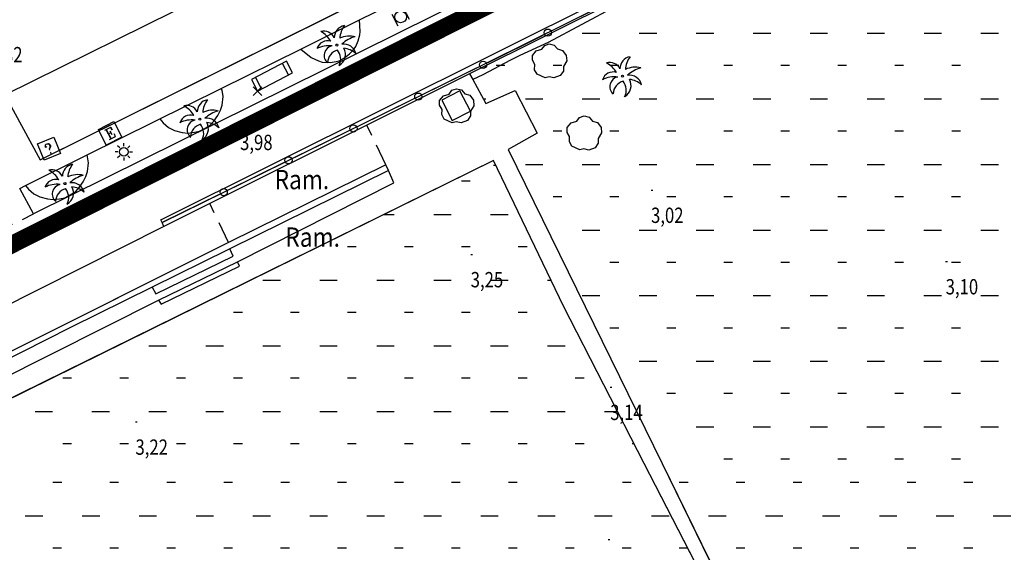
# Model space of a CAD drawing. Extents: x 459852 to 461000, y 601814 to 603006.
# Drawn here: x 460433 to 460489, y 601995 to 602025 of the extents above; entities that cross this region are included whole.
import ezdxf
from ezdxf.enums import TextEntityAlignment as Align

# ---------------------------------------------------------------- set-up
doc = ezdxf.new("R2010")
doc.units = 0
doc.header["$LTSCALE"] = 5
doc.header["$MEASUREMENT"] = 0
doc.header["$PDMODE"] = 3
doc.header["$PDSIZE"] = 0.25
doc.linetypes.add('HIDDEN', pattern=[0.375, 0.25, -0.125])
doc.linetypes.add('TRAZO_Y_PUNTO', pattern=[1, 0.5, -0.25, 0, -0.25])
doc.layers.get('0').update_dxf_attribs({"linetype": 'CONTINUOUS'})
for name, color, linetype in [('-TERME', 242, 'TRAZO_Y_PUNTO'), ('-terme500', 253, 'CONTINUOUS'), ('IMPORTANT top-EDIF', 3, 'CONTINUOUS'), ('IMPORTANTtop-INT_ILLA', 8, 'CONTINUOUS'), ('IMPORTANTtop-VIAL', 7, 'CONTINUOUS'), ('PATTERN_CLASS', 7, 'CONTINUOUS'), ('top-0-varis', 7, 'CONTINUOUS'), ('top-11-buida', 7, 'CONTINUOUS'), ('top-28-arbres', 66, 'CONTINUOUS'), ('top-29-trama plaja', 7, 'CONTINUOUS'), ('top-32-numero carrer i texte', 7, 'CONTINUOUS'), ('top-53-tanques', 7, 'CONTINUOUS'), ('top-54-voreres', 7, 'CONTINUOUS'), ('top-55-limits i escales', 7, 'CONTINUOUS'), ('top-7-punts i cotes nivell', 7, 'CONTINUOUS'), ('top-8-curves nivell i cotes', 9, 'CONTINUOUS'), ('top-9-curves nivell', 9, 'CONTINUOUS'), ('topCOL-22-tapes aigua enllumenat', 4, 'CONTINUOUS'), ('topCOL-30-tapas instalacio verificar', 4, 'CONTINUOUS'), ('topCOL-35-pas vianats', 4, 'CONTINUOUS'), ('topCOL-45-bancs i papereres', 4, 'CONTINUOUS'), ('topCOL-46-enllumenat', 4, 'CONTINUOUS')]:
    doc.layers.add(name, color=color, linetype=linetype)
doc.styles.add('MONOTXT', font='simplex.shx', dxfattribs={"height": 0.2})
doc.styles.add('txt', font='TXT', dxfattribs={"height": 0.2})

# ---------------------------------------------------------------- blocks, each defined once
blk = doc.blocks.new('PALME')
at = {"linetype": 'Continuous'}
blk.add_circle((0.003, 0.002, 0.001), 0.0579, dxfattribs=at)
for centre, radius, start, end in [((-0.739, 0.128, 0.001), 0.664, 27.0677, 105.6761), ((-1.695, -0.616, 0.001), 1.59, 31.7263, 60.5468), ((0.557, 0.424, 0.001), 0.702, 100.4622, 180.0735), ((1.652, 0.25, 0.001), 1.496, 144.6905, 174.7064), ((-0.522, -0.409, 0.001), 0.654, 74.151, 161.4972), ((0.72, -0.752, 0.001), 1.269, 74.849, 116.0719), ((0.396, -0.656, 0.001), 0.714, 12.1616, 99.3931), ((1.552, -1.331, 0.001), 1.877, 105.764, 132.2131), ((-0.464, -1.482, 0.001), 1.448, 82.4584, 117.9143), ((-0.173, -0.59, 0.001), 0.554, 101.6102, 230.7564), ((0.243, -1.036, 0.001), 0.777, 105.3338, 178.1021), ((-0.558, -0.794, 0.001), 0.778, 331.1121, 40.9513), ((-0.235, -0.538, 0.001), 0.723, 300.1136, 29.177), ((0.278, -1.4, 0.001), 1.223, 48.4479, 84.3899)]:
    blk.add_arc(centre, radius, start, end, dxfattribs=at)
blk = doc.blocks.new('FANAL')
at = {"layer": 'topCOL-46-enllumenat', "linetype": 'Continuous'}
for p, q in [((-0.332, 0), (-0.495, 0)), ((-0.235, 0.232), (-0.351, 0.348)), ((-0.002, 0.331), (-0.002, 0.494)), ((0.233, 0.233), (0.349, 0.349)), ((0.331, 0), (0.494, 0)), ((-0.234, -0.233), (-0.35, -0.349)), ((-0.002, -0.331), (-0.002, -0.494)), ((0.231, -0.234), (0.347, -0.35))]:
    blk.add_line(p, q, dxfattribs=at)
blk.add_circle((0, 0), 0.248, dxfattribs=at)
blk = doc.blocks.new('BANC')
at = {"layer": 'topCOL-45-bancs i papereres', "linetype": 'Continuous'}
for p, q in [((0.251, 0.75), (0.249, 0)), ((2, -0.002), (2.002, 0.748))]:
    blk.add_line(p, q, dxfattribs=at)
blk.add_lwpolyline([(2.251, 0.749), (0.002, 0.75), (0, 0), (2.251, -0.001), (2.251, 0.749)], dxfattribs=at)
blk = doc.blocks.new('RDESCQ')
at = {"layer": 'topCOL-30-tapas instalacio verificar', "linetype": 'Continuous'}
blk.add_lwpolyline([(-0.5, 0.5), (0.5, 0.5), (0.5, -0.5), (-0.5, -0.5)], close=True, dxfattribs=at)
for points in [[(-0.12, 0.187), (-0.097, 0.159), (-0.12, 0.13), (-0.144, 0.158), (-0.144, 0.187), (-0.12, 0.243), (-0.097, 0.272), (-0.05, 0.3), (0.021, 0.3), (0.092, 0.272), (0.116, 0.243), (0.143, 0.187), (0.143, 0.13), (0.116, 0.072), (0.092, 0.045), (-0.002, -0.012), (-0.002, -0.097)], [(0.021, 0.3), (0.069, 0.272), (0.092, 0.243), (0.116, 0.187), (0.116, 0.13), (0.092, 0.072), (0.045, 0.017)], [(-0.002, -0.243), (-0.026, -0.272), (-0.002, -0.3), (0.021, -0.272), (-0.002, -0.243)]]:
    blk.add_lwpolyline(points, dxfattribs=at)
blk = doc.blocks.new('RELECQ')
at = {"layer": 'topCOL-22-tapes aigua enllumenat', "linetype": 'Continuous'}
for p, q in [((-0.117, 0.3), (-0.117, -0.3)), ((-0.094, 0.3), (-0.094, -0.3)), ((-0.094, 0.017), (0.048, 0.017)), ((0.048, 0.13), (0.048, -0.102))]:
    blk.add_line(p, q, dxfattribs=at)
blk.add_lwpolyline([(-0.5, 0.5), (0.5, 0.5), (0.5, -0.5), (-0.5, -0.5)], close=True, dxfattribs=at)
for points in [[(-0.188, 0.3), (0.19, 0.3), (0.19, 0.13), (0.166, 0.3)], [(-0.188, -0.3), (0.19, -0.3), (0.191, -0.13), (0.166, -0.3)]]:
    blk.add_lwpolyline(points, dxfattribs=at)
blk = doc.blocks.new('ARBRE')
at = {"linetype": 'Continuous', "elevation": 0.001}
blk.add_lwpolyline([(-0.253, -0.901), (-0.707, -0.689), (-0.848, -0.435), (-0.837, -0.136), (-0.975, 0.104), (-0.971, 0.378), (-0.755, 0.639), (-0.435, 0.738), (-0.271, 0.958), (-0.013, 1.041), (0.271, 0.976), (0.467, 0.749), (0.748, 0.666), (0.961, 0.382), (0.985, 0.069), (0.797, -0.246), (0.797, -0.514), (0.615, -0.774), (0.253, -0.908), (-0.024, -0.846), (-0.253, -0.901)], dxfattribs=at)
blk = doc.blocks.new('PAPERE')
at = {"layer": 'topCOL-45-bancs i papereres', "linetype": 'Continuous'}
for p, q in [((-0.375, 0.376), (-0.376, -0.375)), ((0.375, -0.376), (0.376, 0.375))]:
    blk.add_line(p, q, dxfattribs=at)
blk.add_circle((0, 0), 0.338, dxfattribs=at)
blk = doc.blocks.new('COTA')
at = {"layer": 'top-7-punts i cotes nivell', "color": 1, "linetype": 'Continuous'}
blk.add_line((0, 0, 0.001), (0.1, 0, 0.001), dxfattribs=at)

msp = doc.modelspace()

# ---------------------------------------------------------------- linework, layer by layer
at = {"layer": '-TERME', "color": 253, "const_width": 1, "flags": 128}
msp.add_lwpolyline([(460993.01, 602313.084), (460795.745, 602215.934), (460782.93, 602209.82), (460777.93, 602209.04), (460750.739, 602197.253), (460766.553, 602164.54), (460688.359, 602127.648), (460686.446, 602131.109), (460680.983, 602128.394), (460678.161, 602128.955), (460648.435, 602117.045), (460646.829, 602120.129), (460234.567, 601912.944), (460221.831, 601937.063), (460210.068, 601960.461), (460204.37, 601972.622), (460195.3, 601989.483), (460187.928, 602006.053), (460174.096, 602031.264), (460166.66, 602044.36), (460141.64, 602081.849), (460115.504, 602118.861), (460105.037, 602133.285), (460100.338, 602139.545), (460089.74, 602155.85), (460079, 602176.91), (460068.068, 602199.233), (460049.932, 602224.455), (460034.491, 602251.243), (460018.568, 602285.283), (459993.996, 602330.344), (459981.765, 602363.617), (459979.036, 602377.156), (459975.722, 602384.656), (459974.161, 602403.035), (459971.139, 602416.184), (459962.362, 602459.791), (459959.725, 602476.233), (459957.385, 602484.415), (459953.584, 602490.454), (459949.977, 602495.325), (459943.251, 602503.507), (459936.607, 602513.32), (459935.437, 602516.145), (459933.39, 602524.327), (459932.903, 602525.69), (459936.704, 602542.249), (459939.624, 602551.291), (459939.917, 602555.187), (459939.332, 602570.479), (459937.544, 602579.581), (459934.653, 602584.895), (459932.703, 602588.596), (459916.114, 602614.577), (459908.023, 602629.48), (459896.209, 602658.701), (459886.753, 602683.345), (459883.82, 602693.143), (459882.358, 602697.136), (459879.044, 602702.883), (459874.17, 602709.409), (459871.538, 602714.864), (459865.275, 602724.484), (459857.286, 602733.088), (459852.795, 602740.157), (459867.79, 602761.117), (459878.804, 602785.133), (459891.352, 602816.266), (459893.667, 602821.324), (459896.933, 602826.712), (459902.584, 602838.367), (459915, 602863.221), (459927.793, 602931.17), (460017.005, 603005.185), (460021.337, 603005.477), (460027.123, 603004.233), (460044.707, 602997.135), (460064.7, 602991.758), (460079.876, 602990.4), (460091.496, 602991.709), (460127.785, 603000.612), (460149.505, 603002.045), (460167.022, 603001.836), (460181.893, 602995.352), (460189.45, 602988.47), (460204.528, 602990.45), (460211.377, 602988.643), (460218.53, 602986.373), (460230.512, 602982.538), (460242.415, 602976.874), (460249.212, 602971.483), (460257.494, 602965.834), (460268.23, 602959.049), (460273.875, 602952.689), (460277.511, 602948.858), (460285.215, 602943.468), (460292.94, 602938.703), (460310.533, 602926.672), (460312.019, 602925.834), (460315.304, 602924.201), (460320.538, 602922.19), (460327.913, 602919.045), (460334.969, 602916.581), (460353.715, 602897.995), (460363.054, 602891.399), (460389.923, 602876.106), (460406.953, 602873.38), (460421.919, 602876.91), (460453.314, 602880.295), (460468.026, 602881.007), (460502.789, 602880.651), (460510.226, 602881.728), (460511.352, 602891.24), (460511.352, 602891.24), (460505.045, 602907.133), (460520.222, 602911.611), (460523.184, 602912.485), (460526.069, 602913.337), (460539.877, 602917.189), (460543.927, 602918.319), (460544.822, 602918.569), (460546.153, 602919.012), (460548.136, 602919.672), (460549.735, 602920.204), (460550.652, 602920.509), (460552.423, 602921.098), (460557.901, 602923.153), (460558.712, 602923.91), (460559.403, 602924.556), (460560.575, 602924.187), (460581.738, 602885.217), (460594.338, 602886.313), (460596.907, 602886.638), (460603.699, 602882.217), (460607.3, 602878.207), (460609.461, 602873.785), (460611.004, 602870.495), (460613.268, 602865.662), (460615.635, 602860.521), (460617.59, 602856.922), (460618.722, 602856.1), (460620.883, 602855.38), (460623.353, 602855.586), (460624.793, 602856.717), (460625.854, 602858.694), (460626.337, 602861.755), (460626.028, 602863.503), (460625.719, 602867.41), (460625.719, 602869.981), (460626.851, 602873.58), (460628.633, 602876.348), (460633.366, 602881.49), (460640.878, 602888.996), (460649.705, 602897.397), (460657.995, 602908.993), (460675.194, 602933.21), (460685.278, 602946.474), (460692.709, 602957.431), (460696.31, 602962.676), (460703.308, 602969.976), (460708.761, 602974.603), (460725.354, 602981.476), (460727.198, 602981.897), (460733.484, 602964.585), (460735.699, 602952.427), (460737.624, 602938.08), (460741.15, 602928.887), (460746.977, 602915.252), (460751.236, 602905.433), (460759.431, 602890.632), (460767.404, 602872.553), (460780.583, 602863.634), (460788.292, 602858.763), (460834.004, 602816.518), (460860.24, 602780.865), (460878.749, 602753.221), (460881.506, 602749.052), (460883.026, 602744.791), (460893.141, 602711.382), (460892.874, 602706.263), (460893.551, 602697.415), (460895.853, 602694.278), (460897.581, 602692.133), (460898.418, 602689.205), (460899.098, 602684.655), (460899.412, 602682.04), (460902.147, 602656.708), (460906.108, 602622.277), (460910.05, 602615.46), (460911.883, 602600.619), (460900.055, 602551.238), (460890.616, 602532.478), (460875.398, 602512.273), (460873.636, 602458.47), (460876.173, 602423.738), (460887.988, 602401.371), (460919.071, 602380.638), (460940.555, 602381.068), (460956.589, 602382.083), (460958.59, 602382.476), (460968.624, 602371.559), (460971.695, 602363.945), (460962.442, 602358.779), (460966.275, 602352.226), (460966.8, 602350.903), (460967.984, 602348.124), (460993.01, 602313.084)], dxfattribs=at)
at = {"layer": '-terme500', "linetype": 'TRAZO_Y_PUNTO', "const_width": 0.5, "flags": 128}
msp.add_lwpolyline([(460993.01, 602313.084), (460795.745, 602215.934), (460782.93, 602209.82), (460777.93, 602209.04), (460750.739, 602197.253), (460766.553, 602164.54), (460688.359, 602127.648), (460686.446, 602131.109), (460680.983, 602128.394), (460678.161, 602128.955), (460648.435, 602117.045), (460646.829, 602120.129), (460234.567, 601912.944), (460221.831, 601937.063), (460210.068, 601960.461), (460204.37, 601972.622), (460195.3, 601989.483), (460187.928, 602006.053), (460174.096, 602031.264), (460166.66, 602044.36), (460141.64, 602081.849), (460115.504, 602118.861), (460105.037, 602133.285), (460100.338, 602139.545), (460089.74, 602155.85), (460079, 602176.91), (460068.068, 602199.233), (460049.932, 602224.455), (460034.491, 602251.243), (460018.568, 602285.283), (459993.996, 602330.344), (459981.765, 602363.617), (459979.036, 602377.156), (459975.722, 602384.656), (459974.161, 602403.035), (459971.139, 602416.184), (459962.362, 602459.791), (459959.725, 602476.233), (459957.385, 602484.415), (459953.584, 602490.454), (459949.977, 602495.325), (459943.251, 602503.507), (459936.607, 602513.32), (459935.437, 602516.145), (459933.39, 602524.327), (459932.903, 602525.69), (459936.704, 602542.249), (459939.624, 602551.291), (459939.917, 602555.187), (459939.332, 602570.479), (459937.544, 602579.581), (459934.653, 602584.895), (459932.703, 602588.596), (459916.114, 602614.577), (459908.023, 602629.48), (459896.209, 602658.701), (459886.753, 602683.345), (459883.82, 602693.143), (459882.358, 602697.136), (459879.044, 602702.883), (459874.17, 602709.409), (459871.538, 602714.864), (459865.275, 602724.484), (459857.286, 602733.088), (459852.795, 602740.157), (459867.79, 602761.117), (459878.804, 602785.133), (459891.352, 602816.266), (459893.667, 602821.324), (459896.933, 602826.712), (459902.584, 602838.367), (459915, 602863.221), (459927.793, 602931.17), (460017.005, 603005.185), (460021.337, 603005.477), (460027.123, 603004.233), (460044.707, 602997.135), (460064.7, 602991.758), (460079.876, 602990.4), (460091.496, 602991.709), (460127.785, 603000.612), (460149.505, 603002.045), (460167.022, 603001.836), (460181.893, 602995.352), (460189.45, 602988.47), (460204.528, 602990.45), (460211.377, 602988.643), (460218.53, 602986.373), (460230.512, 602982.538), (460242.415, 602976.874), (460249.212, 602971.483), (460257.494, 602965.834), (460268.23, 602959.049), (460273.875, 602952.689), (460277.511, 602948.858), (460285.215, 602943.468), (460292.94, 602938.703), (460310.533, 602926.672), (460312.019, 602925.834), (460315.304, 602924.201), (460320.538, 602922.19), (460327.913, 602919.045), (460334.969, 602916.581), (460353.715, 602897.995), (460363.054, 602891.399), (460389.923, 602876.106), (460406.953, 602873.38), (460421.919, 602876.91), (460453.314, 602880.295), (460468.026, 602881.007), (460502.789, 602880.651), (460510.226, 602881.728), (460511.352, 602891.24), (460511.352, 602891.24), (460505.045, 602907.133), (460520.222, 602911.611), (460523.184, 602912.485), (460526.069, 602913.337), (460539.877, 602917.189), (460543.927, 602918.319), (460544.822, 602918.569), (460546.153, 602919.012), (460548.136, 602919.672), (460549.735, 602920.204), (460550.652, 602920.509), (460552.423, 602921.098), (460557.901, 602923.153), (460558.712, 602923.91), (460559.403, 602924.556), (460560.575, 602924.187), (460581.738, 602885.217), (460594.338, 602886.313), (460596.907, 602886.638), (460603.699, 602882.217), (460607.3, 602878.207), (460609.461, 602873.785), (460611.004, 602870.495), (460613.268, 602865.662), (460615.635, 602860.521), (460617.59, 602856.922), (460618.722, 602856.1), (460620.883, 602855.38), (460623.353, 602855.586), (460624.793, 602856.717), (460625.854, 602858.694), (460626.337, 602861.755), (460626.028, 602863.503), (460625.719, 602867.41), (460625.719, 602869.981), (460626.851, 602873.58), (460628.633, 602876.348), (460633.366, 602881.49), (460640.878, 602888.996), (460649.705, 602897.397), (460657.995, 602908.993), (460675.194, 602933.21), (460685.278, 602946.474), (460692.709, 602957.431), (460696.31, 602962.676), (460703.308, 602969.976), (460708.761, 602974.603), (460725.354, 602981.476), (460727.198, 602981.897), (460733.484, 602964.585), (460735.699, 602952.427), (460737.624, 602938.08), (460741.15, 602928.887), (460746.977, 602915.252), (460751.236, 602905.433), (460759.431, 602890.632), (460767.404, 602872.553), (460780.583, 602863.634), (460788.292, 602858.763), (460834.004, 602816.518), (460860.24, 602780.865), (460878.749, 602753.221), (460881.506, 602749.052), (460883.026, 602744.791), (460893.141, 602711.382), (460892.874, 602706.263), (460893.551, 602697.415), (460895.853, 602694.278), (460897.581, 602692.133), (460898.418, 602689.205), (460899.098, 602684.655), (460899.412, 602682.04), (460902.147, 602656.708), (460906.108, 602622.277), (460910.05, 602615.46), (460911.883, 602600.619), (460900.055, 602551.238), (460890.616, 602532.478), (460875.398, 602512.273), (460873.636, 602458.47), (460876.173, 602423.738), (460887.988, 602401.371), (460919.071, 602380.638), (460940.555, 602381.068), (460956.589, 602382.083), (460958.59, 602382.476), (460968.624, 602371.559), (460971.695, 602363.945), (460962.442, 602358.779), (460966.275, 602352.226), (460966.8, 602350.903), (460967.984, 602348.124), (460993.01, 602313.084)], dxfattribs=at)
at = {"layer": 'IMPORTANT top-EDIF', "color": 3, "linetype": 'Continuous'}
msp.add_point((460446.69, 602021.27), dxfattribs=at)
at = {"layer": 'IMPORTANTtop-INT_ILLA', "linetype": 'Continuous', "extrusion": (0.394284, -0.792886, 0.46462)}
for p, q in [((460441.18, 602013.911), (460489.13, 602037.879)), ((460489.31, 602037.511), (460458.794, 602022.258)), ((460458.794, 602022.258), (460452.926, 602019.325)), ((460452.926, 602019.325), (460443.961, 602014.844)), ((460443.961, 602014.844), (460441.35, 602013.539)), ((460441.243, 602013.771), (460441.18, 602013.911)), ((460441.35, 602013.539), (460441.243, 602013.771))]:
    msp.add_line(p, q, dxfattribs=at)
at = {"layer": 'IMPORTANTtop-INT_ILLA', "linetype": 'Continuous'}
for p, q in [((460454.02, 602017.05), (460445.04, 602012.62)), ((460454.166, 602016.724), (460445.105, 602012.254)), ((460454.166, 602016.724), (460454.02, 602017.05)), ((460445.04, 602012.62), (460419.823, 602000)), ((460445.309, 602011.841), (460445.105, 602012.254)), ((460440.879, 602009.681), (460445.309, 602011.841)), ((460441.05, 602009.33), (460445.543, 602011.521)), ((460445.67, 602011.26), (460445.543, 602011.521)), ((460441.19, 602009.1), (460445.67, 602011.26)), ((460440.685, 602010.073), (460440.879, 602009.681)), ((460422.501, 602000), (460441.05, 602009.33)), ((460441.05, 602009.33), (460441.19, 602009.1))]:
    msp.add_line(p, q, dxfattribs=at)
at = {"layer": 'IMPORTANTtop-INT_ILLA', "linetype": 'Continuous', "extrusion": (-0.005915, 0.007305, 0.999956)}
for p, q in [((460454.48, 602016.02), (460454.166, 602016.724)), ((460445.543, 602011.521), (460454.48, 602016.02))]:
    msp.add_line(p, q, dxfattribs=at)
at = {"layer": 'IMPORTANTtop-INT_ILLA', "linetype": 'Continuous', "extrusion": (-0.345955, 0.79018, 0.505896)}
for p, q in [((460444.994, 602012.199), (460440.685, 602010.073)), ((460445.105, 602012.254), (460444.994, 602012.199))]:
    msp.add_line(p, q, dxfattribs=at)
at = {"layer": 'IMPORTANTtop-INT_ILLA', "linetype": 'Continuous', "extrusion": (0.447787, -0.88213, 0.146058)}
for p, q in [((460440.685, 602010.073), (460436.014, 602007.769)), ((460436.014, 602007.769), (460422.684, 602001.011))]:
    msp.add_line(p, q, dxfattribs=at)
at = {"layer": 'IMPORTANTtop-VIAL', "linetype": 'Continuous', "extrusion": (-0.016724, 0.025442, 0.999536)}
for p, q in [((460500, 602047.065), (460433.9, 602014.25)), ((460433.119, 602015.714), (460433.442, 602015.874)), ((460433.9, 602014.25), (460433.119, 602015.714))]:
    msp.add_line(p, q, dxfattribs=at)
at = {"layer": 'IMPORTANTtop-VIAL', "linetype": 'Continuous', "extrusion": (-0.178983, 0.352859, 0.918398)}
msp.add_line((460432.28, 602021.06), (460483.91, 602046.65), dxfattribs=at)
at = {"layer": 'IMPORTANTtop-VIAL', "linetype": 'Continuous'}
for p, q in [((460434.29, 602017.34), (460469.47, 602034.84)), ((460452.511, 602025.334), (460460.559, 602029.326)), ((460463.539, 602024.75), (460466.677, 602026.312)), ((460449.154, 602023.669), (460452.511, 602025.334)), ((460452.553, 602024.668), (460452.511, 602025.334)), ((460452.442, 602024.15), (460452.525, 602024.483)), ((460452.525, 602024.483), (460452.553, 602024.668)), ((460459.847, 602022.911), (460462.984, 602024.474)), ((460452.304, 602023.818), (460452.442, 602024.15)), ((460444.623, 602021.419), (460449.154, 602023.669)), ((460449.154, 602023.669), (460449.754, 602023.199)), ((460451.66, 602023.162), (460451.945, 602023.393)), ((460451.945, 602023.393), (460452.148, 602023.606)), ((460452.148, 602023.606), (460452.304, 602023.818)), ((460449.754, 602023.199), (460450.177, 602022.996)), ((460450.177, 602022.996), (460450.38, 602022.931)), ((460450.38, 602022.931), (460450.84, 602022.904)), ((460450.84, 602022.904), (460451.172, 602022.959)), ((460451.172, 602022.959), (460451.347, 602022.996)), ((460451.347, 602022.996), (460451.66, 602023.162)), ((460456.144, 602021.092), (460459.291, 602022.638)), ((460458.794, 602022.258), (460458.97, 602021.933)), ((460458.97, 602021.933), (460459.716, 602020.561)), ((460432.28, 602021.06), (460434.29, 602017.34)), ((460436.962, 602017.62), (460444.623, 602021.419)), ((460444.666, 602021.316), (460444.623, 602021.419)), ((460444.726, 602020.965), (460444.666, 602021.316)), ((460459.716, 602020.561), (460461.402, 602021.308)), ((460461.402, 602021.308), (460462.656, 602018.875)), ((460444.581, 602020.185), (460444.675, 602020.468)), ((460444.675, 602020.468), (460444.726, 602020.965)), ((460452.442, 602019.273), (460455.588, 602020.819)), ((460444.436, 602019.876), (460444.581, 602020.185)), ((460441.119, 602019.681), (460441.301, 602019.465)), ((460441.301, 602019.465), (460441.617, 602019.199)), ((460443.983, 602019.319), (460444.205, 602019.551)), ((460444.205, 602019.551), (460444.436, 602019.876)), ((460441.617, 602019.199), (460441.95, 602019.028)), ((460441.95, 602019.028), (460442.386, 602018.908)), ((460442.386, 602018.908), (460442.71, 602018.874)), ((460442.71, 602018.874), (460443.086, 602018.917)), ((460443.086, 602018.917), (460443.376, 602018.977)), ((460443.376, 602018.977), (460443.65, 602019.114)), ((460443.65, 602019.114), (460443.983, 602019.319)), ((460448.74, 602017.454), (460451.886, 602019)), ((460462.656, 602018.875), (460460.988, 602017.937)), ((460460.988, 602017.937), (460469.775, 602000)), ((460460.162, 602017.308), (460425.078, 602000)), ((460433.442, 602015.874), (460436.962, 602017.62)), ((460437.039, 602017.169), (460436.962, 602017.62)), ((460436.988, 602016.672), (460437.039, 602017.169)), ((460445.038, 602015.635), (460448.184, 602017.181)), ((460464.151, 602008.979), (460460.162, 602017.308)), ((460436.894, 602016.389), (460436.988, 602016.672)), ((460436.518, 602015.755), (460436.749, 602016.08)), ((460436.749, 602016.08), (460436.894, 602016.389)), ((460433.442, 602015.874), (460433.614, 602015.669)), ((460433.614, 602015.669), (460433.93, 602015.403)), ((460435.963, 602015.318), (460436.296, 602015.523)), ((460436.296, 602015.523), (460436.518, 602015.755)), ((460433.93, 602015.403), (460434.263, 602015.232)), ((460434.263, 602015.232), (460434.699, 602015.112)), ((460434.699, 602015.112), (460435.023, 602015.078)), ((460435.023, 602015.078), (460435.399, 602015.121)), ((460435.399, 602015.121), (460435.689, 602015.181)), ((460435.689, 602015.181), (460435.963, 602015.318)), ((460441.336, 602013.816), (460444.482, 602015.362)), ((460468.764, 602000), (460464.151, 602008.979)), ((460474.603, 601988.635), (460468.764, 602000)), ((460469.775, 602000), (460475.191, 601988.945))]:
    msp.add_line(p, q, dxfattribs=at)
at = {"layer": 'IMPORTANTtop-VIAL', "linetype": 'Continuous', "extrusion": (-0.002149, -0.002418, 0.999995)}
for p, q in [((460458.242, 602021.28), (460457.204, 602020.75)), ((460458.838, 602020.125), (460458.242, 602021.28)), ((460457.204, 602020.75), (460457.807, 602019.599)), ((460457.807, 602019.599), (460458.838, 602020.125))]:
    msp.add_line(p, q, dxfattribs=at)
at = {"layer": 'IMPORTANTtop-VIAL', "linetype": 'HIDDEN'}
for p, q in [((460454.02, 602017.05), (460452.926, 602019.325)), ((460445.04, 602012.62), (460443.961, 602014.845)), ((460431.59, 602013.11), (460433.9, 602014.25))]:
    msp.add_line(p, q, dxfattribs=at)
at = {"layer": 'IMPORTANTtop-VIAL', "linetype": 'Continuous', "extrusion": (0.450732, -0.883836, 0.125198)}
msp.add_line((460441.35, 602013.54), (460423.99, 602004.807), dxfattribs=at)
at = {"layer": 'IMPORTANTtop-VIAL', "linetype": 'Continuous'}
for centre in [(460463.262, 602024.611), (460459.569, 602022.774), (460455.866, 602020.955), (460452.164, 602019.136), (460448.462, 602017.317), (460444.76, 602015.498)]:
    msp.add_circle(centre, 0.206, dxfattribs=at)
at = {"layer": 'PATTERN_CLASS', "color": 7, "linetype": 'Continuous'}
msp.add_lwpolyline([(460441.243, 602013.771), (460459.824, 602022.9), (460480.646, 602033.268), (460489.21, 602037.714), (460489.22, 602037.72)], dxfattribs=at)
msp.add_lwpolyline([(460441.243, 602013.771), (460459.824, 602022.9), (460480.646, 602033.268), (460489.21, 602037.714), (460489.22, 602037.72)], dxfattribs=at)
msp.add_lwpolyline([(460441.243, 602013.771), (460459.824, 602022.9), (460480.646, 602033.268), (460489.21, 602037.714), (460489.22, 602037.72)], dxfattribs=at)
msp.add_lwpolyline([(460441.243, 602013.771), (460459.824, 602022.9), (460480.646, 602033.268), (460489.21, 602037.714), (460489.22, 602037.72)], dxfattribs=at)
at = {"layer": 'top-0-varis', "color": 7, "linetype": 'Continuous'}
for p, q in [((460452.511, 602025.334), (460460.559, 602029.326)), ((460449.154, 602023.669), (460452.511, 602025.334)), ((460444.623, 602021.419), (460449.154, 602023.669)), ((460436.962, 602017.62), (460444.623, 602021.419)), ((460433.442, 602015.874), (460436.962, 602017.62))]:
    msp.add_line(p, q, dxfattribs=at)
for points in [[(460449.154, 602023.669), (460449.754, 602023.199), (460450.177, 602022.996), (460450.38, 602022.931), (460450.84, 602022.904), (460451.172, 602022.959), (460451.347, 602022.996), (460451.66, 602023.162), (460451.945, 602023.393), (460452.148, 602023.606), (460452.304, 602023.818), (460452.442, 602024.15), (460452.525, 602024.483), (460452.553, 602024.668), (460452.511, 602025.334)], [(460441.119, 602019.681), (460441.301, 602019.465), (460441.617, 602019.199), (460441.95, 602019.028), (460442.386, 602018.908), (460442.71, 602018.874), (460443.086, 602018.917), (460443.376, 602018.977), (460443.65, 602019.114), (460443.983, 602019.319), (460444.205, 602019.551), (460444.436, 602019.876), (460444.581, 602020.185), (460444.675, 602020.468), (460444.726, 602020.965), (460444.666, 602021.316), (460444.623, 602021.419)], [(460433.442, 602015.874), (460433.614, 602015.669), (460433.93, 602015.403), (460434.263, 602015.232), (460434.699, 602015.112), (460435.023, 602015.078), (460435.399, 602015.121), (460435.689, 602015.181), (460435.963, 602015.318), (460436.296, 602015.523), (460436.518, 602015.755), (460436.749, 602016.08), (460436.894, 602016.389), (460436.988, 602016.672), (460437.039, 602017.169), (460436.962, 602017.62)]]:
    msp.add_lwpolyline(points, dxfattribs=at)
at = {"layer": 'top-11-buida', "linetype": 'Continuous', "extrusion": (-0.016724, 0.025442, 0.999536)}
for p, q in [((460500, 602047.065), (460433.9, 602014.25)), ((460433.119, 602015.714), (460433.442, 602015.874)), ((460433.9, 602014.25), (460433.119, 602015.714))]:
    msp.add_line(p, q, dxfattribs=at)
at = {"layer": 'top-29-trama plaja', "color": 7, "linetype": 'Continuous'}
for p, q in [((460465.228, 602024.578), (460466.228, 602024.578)), ((460468.478, 602024.578), (460469.478, 602024.578)), ((460471.728, 602024.578), (460472.728, 602024.578)), ((460474.977, 602024.578), (460475.977, 602024.578)), ((460478.227, 602024.578), (460479.227, 602024.578)), ((460481.477, 602024.578), (460482.477, 602024.578)), ((460484.727, 602024.578), (460485.727, 602024.578)), ((460487.977, 602024.578), (460488.977, 602024.578)), ((460460.308, 602022.749), (460460.808, 602022.749)), ((460463.558, 602022.749), (460464.058, 602022.749)), ((460466.807, 602022.749), (460467.307, 602022.749)), ((460470.057, 602022.749), (460470.557, 602022.749)), ((460473.307, 602022.749), (460473.807, 602022.749)), ((460476.557, 602022.749), (460477.057, 602022.749)), ((460479.807, 602022.749), (460480.307, 602022.749)), ((460483.057, 602022.749), (460483.557, 602022.749)), ((460486.307, 602022.749), (460486.807, 602022.749)), ((460459.57, 602020.829), (460459.727, 602020.829)), ((460461.977, 602020.829), (460462.977, 602020.829)), ((460465.227, 602020.829), (460466.227, 602020.829)), ((460468.477, 602020.829), (460469.477, 602020.829)), ((460471.727, 602020.829), (460472.727, 602020.829)), ((460474.977, 602020.829), (460475.977, 602020.829)), ((460478.227, 602020.829), (460479.227, 602020.829)), ((460481.477, 602020.829), (460482.477, 602020.829)), ((460484.727, 602020.829), (460485.726, 602020.829)), ((460487.976, 602020.829), (460488.976, 602020.829)), ((460463.557, 602019), (460464.057, 602019)), ((460466.807, 602019), (460467.307, 602019)), ((460470.057, 602019), (460470.557, 602019)), ((460473.307, 602019), (460473.807, 602019)), ((460476.556, 602019), (460477.056, 602019)), ((460479.806, 602019), (460480.306, 602019)), ((460483.056, 602019), (460483.556, 602019)), ((460486.306, 602019), (460486.806, 602019)), ((460460.168, 602017.039), (460460.29, 602017.039)), ((460461.977, 602017.08), (460462.977, 602017.08)), ((460465.227, 602017.08), (460466.226, 602017.08)), ((460468.476, 602017.08), (460469.476, 602017.08)), ((460471.726, 602017.08), (460472.726, 602017.08)), ((460474.976, 602017.08), (460475.976, 602017.08)), ((460478.226, 602017.08), (460479.226, 602017.08)), ((460481.476, 602017.08), (460482.476, 602017.08)), ((460484.726, 602017.08), (460485.726, 602017.08)), ((460487.976, 602017.08), (460488.976, 602017.08)), ((460458.325, 602016.14), (460458.825, 602016.14)), ((460463.556, 602015.25), (460464.056, 602015.25)), ((460466.806, 602015.25), (460467.306, 602015.25)), ((460470.056, 602015.25), (460470.556, 602015.25)), ((460473.306, 602015.25), (460473.806, 602015.25)), ((460476.556, 602015.25), (460477.056, 602015.25)), ((460479.806, 602015.25), (460480.306, 602015.25)), ((460483.056, 602015.25), (460483.556, 602015.25)), ((460486.305, 602015.25), (460486.805, 602015.25)), ((460453.901, 602014.22), (460454.495, 602014.22)), ((460456.745, 602014.22), (460457.745, 602014.22)), ((460459.995, 602014.22), (460460.995, 602014.22)), ((460465.226, 602013.331), (460466.226, 602013.331)), ((460468.476, 602013.331), (460469.476, 602013.331)), ((460471.726, 602013.331), (460472.726, 602013.331)), ((460474.976, 602013.331), (460475.976, 602013.331)), ((460478.225, 602013.331), (460479.225, 602013.331)), ((460481.475, 602013.331), (460482.475, 602013.331)), ((460484.725, 602013.331), (460485.725, 602013.331)), ((460487.975, 602013.331), (460488.975, 602013.331)), ((460451.825, 602012.39), (460452.325, 602012.39)), ((460455.075, 602012.39), (460455.575, 602012.39)), ((460458.325, 602012.39), (460458.825, 602012.39)), ((460461.575, 602012.39), (460462.075, 602012.39)), ((460466.806, 602011.501), (460467.305, 602011.501)), ((460470.055, 602011.501), (460470.555, 602011.501)), ((460473.305, 602011.501), (460473.805, 602011.501)), ((460476.555, 602011.501), (460477.055, 602011.501)), ((460479.805, 602011.501), (460480.305, 602011.501)), ((460483.055, 602011.501), (460483.555, 602011.501)), ((460486.305, 602011.501), (460486.805, 602011.501)), ((460446.995, 602010.47), (460447.995, 602010.47)), ((460450.245, 602010.47), (460451.245, 602010.47)), ((460453.495, 602010.47), (460454.495, 602010.47)), ((460456.745, 602010.47), (460457.745, 602010.47)), ((460459.995, 602010.47), (460460.995, 602010.47)), ((460463.245, 602010.47), (460463.437, 602010.47)), ((460465.225, 602009.582), (460466.225, 602009.582)), ((460468.475, 602009.582), (460469.475, 602009.582)), ((460471.725, 602009.582), (460472.725, 602009.582)), ((460474.975, 602009.582), (460475.975, 602009.582)), ((460478.225, 602009.582), (460479.225, 602009.582)), ((460481.475, 602009.582), (460482.475, 602009.582)), ((460484.725, 602009.582), (460485.725, 602009.582)), ((460487.974, 602009.582), (460488.974, 602009.582)), ((460445.325, 602008.64), (460445.825, 602008.64)), ((460448.575, 602008.64), (460449.075, 602008.64)), ((460451.825, 602008.64), (460452.325, 602008.64)), ((460455.075, 602008.64), (460455.575, 602008.64)), ((460458.325, 602008.64), (460458.825, 602008.64)), ((460461.575, 602008.64), (460462.075, 602008.64)), ((460466.805, 602007.752), (460467.305, 602007.752)), ((460470.055, 602007.752), (460470.555, 602007.752)), ((460473.305, 602007.752), (460473.805, 602007.752)), ((460476.555, 602007.752), (460477.054, 602007.752)), ((460479.804, 602007.752), (460480.304, 602007.752)), ((460483.054, 602007.752), (460483.554, 602007.752)), ((460486.304, 602007.752), (460486.804, 602007.752)), ((460440.495, 602006.72), (460441.495, 602006.72)), ((460443.745, 602006.72), (460444.745, 602006.72)), ((460446.995, 602006.72), (460447.995, 602006.72)), ((460450.245, 602006.72), (460451.245, 602006.72)), ((460453.495, 602006.72), (460454.495, 602006.72)), ((460456.745, 602006.72), (460457.745, 602006.72)), ((460459.995, 602006.72), (460460.994, 602006.72)), ((460463.244, 602006.72), (460464.244, 602006.72)), ((460468.474, 602005.833), (460469.474, 602005.833)), ((460471.724, 602005.833), (460472.724, 602005.833)), ((460474.974, 602005.833), (460475.974, 602005.833)), ((460478.224, 602005.833), (460479.224, 602005.833)), ((460481.474, 602005.833), (460482.474, 602005.833)), ((460484.724, 602005.833), (460485.724, 602005.833)), ((460487.974, 602005.833), (460488.974, 602005.833)), ((460435.575, 602004.89), (460436.075, 602004.89)), ((460438.825, 602004.89), (460439.325, 602004.89)), ((460442.075, 602004.89), (460442.575, 602004.89)), ((460445.325, 602004.89), (460445.825, 602004.89)), ((460448.575, 602004.89), (460449.075, 602004.89)), ((460451.825, 602004.89), (460452.325, 602004.89)), ((460455.075, 602004.89), (460455.575, 602004.89)), ((460458.324, 602004.89), (460458.824, 602004.89)), ((460461.574, 602004.89), (460462.074, 602004.89)), ((460464.824, 602004.89), (460465.324, 602004.89)), ((460470.054, 602004.003), (460470.554, 602004.003)), ((460473.304, 602004.003), (460473.804, 602004.003)), ((460476.554, 602004.003), (460477.054, 602004.003)), ((460479.804, 602004.003), (460480.304, 602004.003)), ((460483.054, 602004.003), (460483.554, 602004.003)), ((460486.304, 602004.003), (460486.804, 602004.003)), ((460433.995, 602002.97), (460434.995, 602002.97)), ((460437.245, 602002.97), (460438.245, 602002.97)), ((460440.495, 602002.97), (460441.495, 602002.97)), ((460443.745, 602002.97), (460444.745, 602002.97)), ((460446.995, 602002.97), (460447.995, 602002.97)), ((460450.245, 602002.97), (460451.245, 602002.97)), ((460453.494, 602002.97), (460454.494, 602002.97)), ((460456.744, 602002.97), (460457.744, 602002.97)), ((460459.994, 602002.97), (460460.994, 602002.97)), ((460463.244, 602002.97), (460464.244, 602002.97)), ((460466.494, 602002.97), (460467.238, 602002.97)), ((460471.724, 602002.083), (460472.724, 602002.083)), ((460474.974, 602002.083), (460475.974, 602002.083)), ((460478.223, 602002.083), (460479.223, 602002.083)), ((460481.473, 602002.083), (460482.473, 602002.083)), ((460484.723, 602002.083), (460485.723, 602002.083)), ((460487.973, 602002.083), (460488.973, 602002.083)), ((460435.575, 602001.14), (460436.075, 602001.14)), ((460438.825, 602001.14), (460439.325, 602001.14)), ((460442.075, 602001.14), (460442.575, 602001.14)), ((460445.325, 602001.14), (460445.825, 602001.14)), ((460448.574, 602001.14), (460449.074, 602001.14)), ((460451.824, 602001.14), (460452.324, 602001.14)), ((460455.074, 602001.14), (460455.574, 602001.14)), ((460458.324, 602001.14), (460458.824, 602001.14)), ((460461.574, 602001.14), (460462.074, 602001.14)), ((460464.824, 602001.14), (460465.324, 602001.14)), ((460468.074, 602001.14), (460468.179, 602001.14)), ((460473.303, 602000.254), (460473.803, 602000.254)), ((460476.553, 602000.254), (460477.053, 602000.254)), ((460479.803, 602000.254), (460480.303, 602000.254)), ((460483.053, 602000.254), (460483.553, 602000.254)), ((460486.303, 602000.254), (460486.803, 602000.254)), ((460435.016, 601998.92), (460435.516, 601998.92)), ((460438.265, 601998.92), (460438.765, 601998.92)), ((460441.515, 601998.92), (460442.015, 601998.92)), ((460444.764, 601998.92), (460445.264, 601998.92)), ((460448.014, 601998.92), (460448.514, 601998.92)), ((460451.264, 601998.92), (460451.764, 601998.92)), ((460454.513, 601998.92), (460455.013, 601998.92)), ((460457.763, 601998.92), (460458.263, 601998.92)), ((460461.012, 601998.92), (460461.512, 601998.92)), ((460464.262, 601998.92), (460464.762, 601998.92)), ((460467.511, 601998.92), (460468.011, 601998.92)), ((460470.761, 601998.92), (460471.261, 601998.92)), ((460474.011, 601998.92), (460474.51, 601998.92)), ((460477.26, 601998.92), (460477.76, 601998.92)), ((460480.51, 601998.92), (460481.01, 601998.92)), ((460483.759, 601998.92), (460484.259, 601998.92)), ((460487.009, 601998.92), (460487.509, 601998.92)), ((460433.435, 601997.002), (460434.435, 601997.002)), ((460436.684, 601997.002), (460437.684, 601997.002)), ((460439.934, 601997.002), (460440.934, 601997.002)), ((460443.183, 601997.002), (460444.183, 601997.002)), ((460446.433, 601997.002), (460447.433, 601997.002)), ((460449.683, 601997.002), (460450.682, 601997.002)), ((460452.932, 601997.002), (460453.932, 601997.002)), ((460456.182, 601997.002), (460457.182, 601997.002)), ((460459.431, 601997.002), (460460.431, 601997.002)), ((460462.681, 601997.002), (460463.681, 601997.002)), ((460465.93, 601997.002), (460466.93, 601997.002)), ((460469.18, 601997.002), (460470.18, 601997.002)), ((460472.43, 601997.002), (460473.429, 601997.002)), ((460475.679, 601997.002), (460476.679, 601997.002)), ((460478.929, 601997.002), (460479.929, 601997.002)), ((460482.178, 601997.002), (460483.178, 601997.002)), ((460485.428, 601997.002), (460486.428, 601997.002)), ((460488.677, 601997.002), (460489.677, 601997.002)), ((460435.013, 601995.173), (460435.513, 601995.173)), ((460438.263, 601995.173), (460438.763, 601995.173)), ((460441.513, 601995.173), (460442.013, 601995.173)), ((460444.762, 601995.173), (460445.262, 601995.173)), ((460448.012, 601995.173), (460448.512, 601995.173)), ((460451.261, 601995.173), (460451.761, 601995.173)), ((460454.511, 601995.173), (460455.011, 601995.173)), ((460457.76, 601995.173), (460458.26, 601995.173)), ((460461.01, 601995.173), (460461.51, 601995.173)), ((460464.26, 601995.173), (460464.759, 601995.173)), ((460467.509, 601995.173), (460468.009, 601995.173)), ((460470.759, 601995.173), (460471.245, 601995.173)), ((460474.008, 601995.173), (460474.508, 601995.173)), ((460477.258, 601995.173), (460477.758, 601995.173)), ((460480.507, 601995.173), (460481.007, 601995.173)), ((460483.757, 601995.173), (460484.257, 601995.173)), ((460487.007, 601995.173), (460487.506, 601995.173))]:
    msp.add_line(p, q, dxfattribs=at)
at = {"layer": 'top-53-tanques', "color": 7, "linetype": 'Continuous'}
for p, q in [((460463.539, 602024.75), (460466.677, 602026.312)), ((460459.847, 602022.911), (460462.984, 602024.474)), ((460456.144, 602021.092), (460459.291, 602022.638)), ((460452.442, 602019.273), (460455.588, 602020.819)), ((460448.74, 602017.454), (460451.886, 602019)), ((460445.038, 602015.635), (460448.184, 602017.181)), ((460441.336, 602013.816), (460444.482, 602015.362))]:
    msp.add_line(p, q, dxfattribs=at)
for centre in [(460463.262, 602024.611), (460459.569, 602022.774), (460455.866, 602020.955), (460452.164, 602019.136), (460448.462, 602017.317), (460444.76, 602015.498)]:
    msp.add_circle(centre, 0.206, dxfattribs=at)
at = {"layer": 'top-54-voreres', "linetype": 'Continuous', "extrusion": (0.450732, -0.883836, 0.125198)}
msp.add_line((460441.35, 602013.54), (460423.99, 602004.807), dxfattribs=at)
at = {"layer": 'top-54-voreres', "linetype": 'Continuous'}
for points in [[(460432.28, 602021.06), (460434.29, 602017.34), (460469.47, 602034.84), (460500, 602050.009)], [(460458.794, 602022.258), (460458.97, 602021.933), (460459.716, 602020.561), (460461.402, 602021.308), (460462.656, 602018.875), (460460.988, 602017.937), (460469.775, 602000)], [(460468.764, 602000), (460464.151, 602008.979), (460460.162, 602017.308), (460425.078, 602000)], [(460469.775, 602000), (460475.191, 601988.945), (460474.603, 601988.635), (460468.764, 602000)]]:
    msp.add_lwpolyline(points, dxfattribs=at)
at = {"layer": 'top-55-limits i escales', "linetype": 'Continuous', "extrusion": (0.394284, -0.792886, 0.46462)}
for p, q in [((460441.18, 602013.911), (460489.13, 602037.879)), ((460489.31, 602037.511), (460458.794, 602022.258)), ((460458.794, 602022.258), (460452.926, 602019.325)), ((460452.926, 602019.325), (460443.961, 602014.844)), ((460443.961, 602014.844), (460441.35, 602013.539)), ((460441.243, 602013.771), (460441.18, 602013.911)), ((460441.35, 602013.539), (460441.243, 602013.771))]:
    msp.add_line(p, q, dxfattribs=at)
at = {"layer": 'top-55-limits i escales', "linetype": 'Continuous'}
for p, q in [((460454.166, 602016.724), (460445.105, 602012.254)), ((460441.05, 602009.33), (460445.543, 602011.521)), ((460422.501, 602000), (460441.05, 602009.33))]:
    msp.add_line(p, q, dxfattribs=at)
at = {"layer": 'top-55-limits i escales', "linetype": 'Continuous', "extrusion": (-0.005915, 0.007305, 0.999956)}
for p, q in [((460454.48, 602016.02), (460454.166, 602016.724)), ((460445.543, 602011.521), (460454.48, 602016.02))]:
    msp.add_line(p, q, dxfattribs=at)
at = {"layer": 'top-55-limits i escales', "linetype": 'Continuous', "extrusion": (-0.345955, 0.79018, 0.505896)}
for p, q in [((460444.994, 602012.199), (460440.685, 602010.073)), ((460445.105, 602012.254), (460444.994, 602012.199))]:
    msp.add_line(p, q, dxfattribs=at)
at = {"layer": 'top-55-limits i escales', "linetype": 'Continuous', "extrusion": (0.447787, -0.88213, 0.146058)}
for p, q in [((460440.685, 602010.073), (460436.014, 602007.769)), ((460436.014, 602007.769), (460422.684, 602001.011))]:
    msp.add_line(p, q, dxfattribs=at)
at = {"layer": 'top-55-limits i escales', "linetype": 'Continuous'}
for points in [[(460454.166, 602016.724), (460454.02, 602017.05), (460445.04, 602012.62), (460419.823, 602000)], [(460440.685, 602010.073), (460440.879, 602009.681), (460445.309, 602011.841), (460445.105, 602012.254)], [(460441.05, 602009.33), (460441.19, 602009.1), (460445.67, 602011.26), (460445.543, 602011.521)]]:
    msp.add_lwpolyline(points, dxfattribs=at)
at = {"layer": 'top-9-curves nivell', "color": 9, "linetype": 'Continuous'}
msp.add_lwpolyline([(460489.494, 602036.154), (460488.896, 602036.16), (460488.294, 602036.072), (460487.696, 602035.97), (460487.119, 602035.805), (460486.555, 602035.592), (460484.3, 602034.517), (460479.341, 602031.944), (460475.51, 602030.022), (460470.993, 602027.963), (460467.126, 602026.105), (460463.286, 602024.047), (460461.66, 602023.301), (460461.126, 602023.035), (460459.544, 602022.204), (460458.97, 602021.933)], dxfattribs=at)
at = {"layer": 'topCOL-35-pas vianats', "linetype": 'HIDDEN'}
for p, q in [((460454.02, 602017.05), (460452.926, 602019.325)), ((460445.04, 602012.62), (460443.961, 602014.845)), ((460431.59, 602013.11), (460433.9, 602014.25))]:
    msp.add_line(p, q, dxfattribs=at)
at = {"layer": 'topCOL-45-bancs i papereres', "linetype": 'Continuous'}
msp.add_point((460446.69, 602021.27), dxfattribs=at)

# ---------------------------------------------------------------- block references
at = {"layer": 'top-28-arbres', "color": 3, "linetype": 'Continuous'}
for name, p in [('PALME', (460451.22, 602023.9)), ('ARBRE', (460463.352, 602022.927)), ('PALME', (460467.52, 602022.12)), ('ARBRE', (460458.057, 602020.363)), ('PALME', (460443.4, 602019.66)), ('ARBRE', (460465.34, 602018.809)), ('PALME', (460435.7, 602015.98))]:
    msp.add_blockref(name, p, dxfattribs=at)
at = {"layer": 'top-8-curves nivell i cotes', "color": 7, "linetype": 'Continuous'}
for p in [(460446.366, 602019.104), (460469.148, 602015.612), (460458.857, 602011.933), (460485.963, 602011.528), (460466.818, 602004.349), (460439.726, 602002.366), (460466.694, 601995.655)]:
    msp.add_blockref('COTA', p, dxfattribs=at)
at = {"layer": 'topCOL-22-tapes aigua enllumenat', "linetype": 'Continuous', "rotation": 26.81884308890914}
msp.add_blockref('RELECQ', (460438.28, 602018.86), dxfattribs=at)
at = {"layer": 'topCOL-30-tapas instalacio verificar', "linetype": 'Continuous', "rotation": 22.24161545182548}
msp.add_blockref('RDESCQ', (460434.79, 602017.98), dxfattribs=at)
at = {"layer": 'topCOL-45-bancs i papereres', "linetype": 'Continuous'}
for name, p, xscale, yscale, rotation in [('PAPERE', (460454.857, 602025.511), 0.9999979509103841, 0.9999979509739205, 27.83065078530417), ('BANC', (460446.69, 602021.27), 0.9999969328346864, 0.9999969329219311, 27.44518319736271)]:
    msp.add_blockref(name, p, dxfattribs=dict(at, xscale=xscale, yscale=yscale, rotation=rotation))
at = {"layer": 'topCOL-46-enllumenat', "linetype": 'Continuous'}
msp.add_blockref('FANAL', (460439.06, 602017.8), dxfattribs=at)

# ---------------------------------------------------------------- texts
at = {"layer": 'top-32-numero carrer i texte', "color": 7, "linetype": 'Continuous', "style": 'txt', "width": 0.863636}
for p in [(460449.223, 602016.072), (460449.838, 602012.784)]:
    msp.add_text('Ram.', height=1.1, dxfattribs=at).set_placement(p, align=Align.MIDDLE)
at = {"layer": 'top-8-curves nivell i cotes', "color": 9, "linetype": 'Continuous', "style": 'MONOTXT', "width": 0.8}
for s, p in [('3,82', (460431.426, 602023.791)), ('3,98', (460445.696, 602018.775)), ('3,02', (460469.148, 602014.612)), ('3,25', (460458.857, 602010.933)), ('3,10', (460485.963, 602010.528)), ('3,14', (460466.818, 602003.349)), ('3,22', (460439.726, 602001.366))]:
    msp.add_text(s, height=0.875, dxfattribs=at).set_placement(p, align=Align.TOP_LEFT)

doc.saveas('drawing.dxf')
